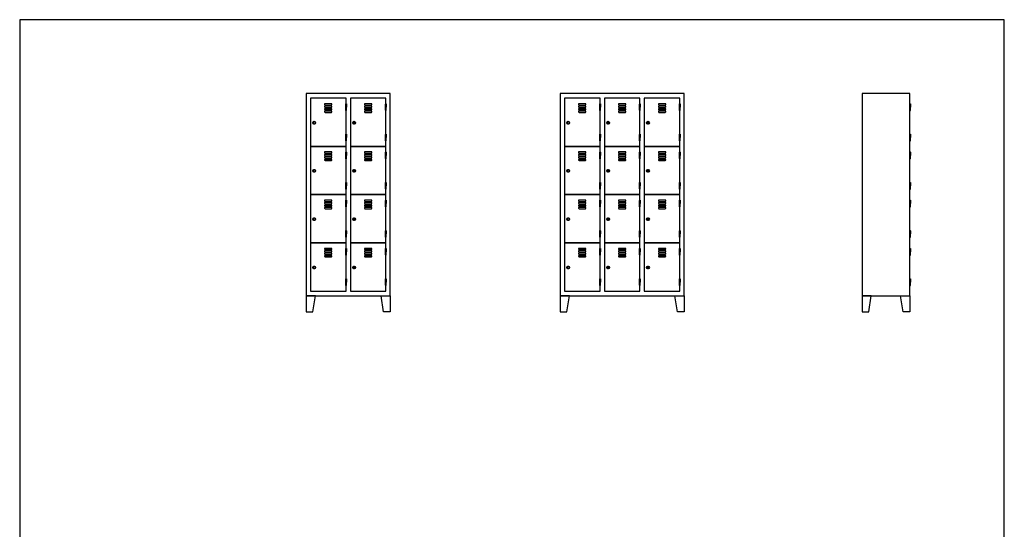
# Model space of a CAD drawing. Extents: x -4013 to 22000, y -988 to 25722.
# Drawn here: x -4013 to 4013, y 3163 to 7314 of the extents above; entities that cross this region are included whole.
import ezdxf

# ---------------------------------------------------------------- set-up
doc = ezdxf.new("R2010")
doc.units = 0
doc.header["$LTSCALE"] = 5
doc.header["$MEASUREMENT"] = 0
doc.layers.get('0').update_dxf_attribs({"linetype": 'CONTINUOUS'})

msp = doc.modelspace()

# ---------------------------------------------------------------- linework, layer by layer
for points in [[(4012.7, 7314), (-4012.7, 7314), (-4012.7, 554), (4012.7, 554)], [(-1677.4, 6714), (-1677.4, 5064), (-992.4, 5064), (-992.4, 6714)], [(392.9, 6714), (392.9, 5064), (1402.9, 5064), (1402.9, 6714)], [(2852.9, 6714), (2852.9, 5064), (3242.9, 5064), (3242.9, 6714)], [(-1677.4, 5064), (-1677.4, 4934), (-1622.4, 4934), (-1602.4, 5064)], [(-992.4, 5064), (-992.4, 4934), (-1047.4, 4934), (-1067.4, 5064)], [(392.9, 5064), (392.9, 4934), (447.9, 4934), (467.9, 5064)], [(1402.9, 5064), (1402.9, 4934), (1347.9, 4934), (1327.9, 5064)], [(2852.9, 5064), (2852.9, 4934), (2907.9, 4934), (2927.9, 5064)], [(3242.9, 5064), (3242.9, 4934), (3187.9, 4934), (3167.9, 5064)]]:
    msp.add_lwpolyline(points, close=True)
for points in [[(-1352.4, 6629), (-1352.4, 6674), (-1642.4, 6674), (-1642.4, 6281.5), (-1352.4, 6281.5), (-1352.4, 6326.5, -0.414214), (-1355.4, 6329.5), (-1355.4, 6354), (-1355.4, 6378.5, -0.414214), (-1352.4, 6381.5), (-1352.4, 6574, -0.414214), (-1355.4, 6577), (-1355.4, 6601.5), (-1355.4, 6626, -0.414214)], [(-1027.4, 6629), (-1027.4, 6674), (-1317.4, 6674), (-1317.4, 6281.5), (-1027.4, 6281.5), (-1027.4, 6326.5, -0.414214), (-1030.4, 6329.5), (-1030.4, 6354), (-1030.4, 6378.5, -0.414214), (-1027.4, 6381.5), (-1027.4, 6574, -0.414214), (-1030.4, 6577), (-1030.4, 6601.5), (-1030.4, 6626, -0.414214)], [(717.9, 6629), (717.9, 6674), (427.9, 6674), (427.9, 6281.5), (717.9, 6281.5), (717.9, 6326.5, -0.414214), (714.9, 6329.5), (714.9, 6354), (714.9, 6378.5, -0.414214), (717.9, 6381.5), (717.9, 6574, -0.414214), (714.9, 6577), (714.9, 6601.5), (714.9, 6626, -0.414214)], [(1042.9, 6629), (1042.9, 6674), (752.9, 6674), (752.9, 6281.5), (1042.9, 6281.5), (1042.9, 6326.5, -0.414214), (1039.9, 6329.5), (1039.9, 6354), (1039.9, 6378.5, -0.414214), (1042.9, 6381.5), (1042.9, 6574, -0.414214), (1039.9, 6577), (1039.9, 6601.5), (1039.9, 6626, -0.414214)], [(1367.9, 6629), (1367.9, 6674), (1077.9, 6674), (1077.9, 6281.5), (1367.9, 6281.5), (1367.9, 6326.5, -0.414214), (1364.9, 6329.5), (1364.9, 6354), (1364.9, 6378.5, -0.414214), (1367.9, 6381.5), (1367.9, 6574, -0.414214), (1364.9, 6577), (1364.9, 6601.5), (1364.9, 6626, -0.414214)], [(-1471.2, 6619, 0.34462), (-1467.4, 6629, -0.191618), (-1467.4, 6629), (-1527.4, 6629, 0.34462), (-1523.6, 6619)], [(-1471.2, 6599, 0.34462), (-1467.4, 6609, -0.191618), (-1467.4, 6609), (-1527.4, 6609, 0.34462), (-1523.6, 6599)], [(-1471.2, 6579, 0.34462), (-1467.4, 6589, -0.191618), (-1467.4, 6589), (-1527.4, 6589, 0.34462), (-1523.6, 6579)], [(-1355.4, 6601.5), (-1355.4, 6626, -1), (-1349.4, 6626), (-1349.4, 6601.5)], [(-1355.4, 6601.5), (-1355.4, 6577, 1), (-1349.4, 6577), (-1349.4, 6601.5)], [(-1146.2, 6619, 0.34462), (-1142.4, 6629, -0.191618), (-1142.4, 6629), (-1202.4, 6629, 0.34462), (-1198.6, 6619)], [(-1146.2, 6599, 0.34462), (-1142.4, 6609, -0.191618), (-1142.4, 6609), (-1202.4, 6609, 0.34462), (-1198.6, 6599)], [(-1146.2, 6579, 0.34462), (-1142.4, 6589, -0.191618), (-1142.4, 6589), (-1202.4, 6589, 0.34462), (-1198.6, 6579)], [(-1030.4, 6601.5), (-1030.4, 6626, -1), (-1024.4, 6626), (-1024.4, 6601.5)], [(-1030.4, 6601.5), (-1030.4, 6577, 1), (-1024.4, 6577), (-1024.4, 6601.5)], [(599.2, 6619, 0.34462), (602.9, 6629, -0.191618), (602.9, 6629), (542.9, 6629, 0.34462), (546.7, 6619)], [(599.2, 6599, 0.34462), (602.9, 6609, -0.191618), (602.9, 6609), (542.9, 6609, 0.34462), (546.7, 6599)], [(599.2, 6579, 0.34462), (602.9, 6589, -0.191618), (602.9, 6589), (542.9, 6589, 0.34462), (546.7, 6579)], [(714.9, 6601.5), (714.9, 6626, -1), (720.9, 6626), (720.9, 6601.5)], [(714.9, 6601.5), (714.9, 6577, 1), (720.9, 6577), (720.9, 6601.5)], [(924.2, 6619, 0.34462), (927.9, 6629, -0.191618), (927.9, 6629), (867.9, 6629, 0.34462), (871.7, 6619)], [(924.2, 6599, 0.34462), (927.9, 6609, -0.191618), (927.9, 6609), (867.9, 6609, 0.34462), (871.7, 6599)], [(924.2, 6579, 0.34462), (927.9, 6589, -0.191618), (927.9, 6589), (867.9, 6589, 0.34462), (871.7, 6579)], [(1039.9, 6601.5), (1039.9, 6626, -1), (1045.9, 6626), (1045.9, 6601.5)], [(1039.9, 6601.5), (1039.9, 6577, 1), (1045.9, 6577), (1045.9, 6601.5)], [(1249.2, 6619, 0.34462), (1252.9, 6629, -0.191618), (1252.9, 6629), (1192.9, 6629, 0.34462), (1196.7, 6619)], [(1249.2, 6599, 0.34462), (1252.9, 6609, -0.191618), (1252.9, 6609), (1192.9, 6609, 0.34462), (1196.7, 6599)], [(1249.2, 6579, 0.34462), (1252.9, 6589, -0.191618), (1252.9, 6589), (1192.9, 6589, 0.34462), (1196.7, 6579)], [(1364.9, 6601.5), (1364.9, 6626, -1), (1370.9, 6626), (1370.9, 6601.5)], [(1364.9, 6601.5), (1364.9, 6577, 1), (1370.9, 6577), (1370.9, 6601.5)], [(3242.9, 6601.5), (3242.9, 6626, -1), (3248.9, 6626), (3248.9, 6601.5)], [(3242.9, 6601.5), (3242.9, 6577, 1), (3248.9, 6577), (3248.9, 6601.5)], [(-1471.2, 6559, 0.34462), (-1467.4, 6569, -0.191618), (-1467.4, 6569), (-1527.4, 6569, 0.34462), (-1523.6, 6559)], [(-1146.2, 6559, 0.34462), (-1142.4, 6569, -0.191618), (-1142.4, 6569), (-1202.4, 6569, 0.34462), (-1198.6, 6559)], [(599.2, 6559, 0.34462), (602.9, 6569, -0.191618), (602.9, 6569), (542.9, 6569, 0.34462), (546.7, 6559)], [(924.2, 6559, 0.34462), (927.9, 6569, -0.191618), (927.9, 6569), (867.9, 6569, 0.34462), (871.7, 6559)], [(1249.2, 6559, 0.34462), (1252.9, 6569, -0.191618), (1252.9, 6569), (1192.9, 6569, 0.34462), (1196.7, 6559)], [(-1355.4, 6354), (-1355.4, 6378.5, -1), (-1349.4, 6378.5), (-1349.4, 6354)], [(-1355.4, 6354), (-1355.4, 6329.5, 1), (-1349.4, 6329.5), (-1349.4, 6354)], [(-1030.4, 6354), (-1030.4, 6378.5, -1), (-1024.4, 6378.5), (-1024.4, 6354)], [(-1030.4, 6354), (-1030.4, 6329.5, 1), (-1024.4, 6329.5), (-1024.4, 6354)], [(714.9, 6354), (714.9, 6378.5, -1), (720.9, 6378.5), (720.9, 6354)], [(714.9, 6354), (714.9, 6329.5, 1), (720.9, 6329.5), (720.9, 6354)], [(1039.9, 6354), (1039.9, 6378.5, -1), (1045.9, 6378.5), (1045.9, 6354)], [(1039.9, 6354), (1039.9, 6329.5, 1), (1045.9, 6329.5), (1045.9, 6354)], [(1364.9, 6354), (1364.9, 6378.5, -1), (1370.9, 6378.5), (1370.9, 6354)], [(1364.9, 6354), (1364.9, 6329.5, 1), (1370.9, 6329.5), (1370.9, 6354)], [(3242.9, 6354), (3242.9, 6378.5, -1), (3248.9, 6378.5), (3248.9, 6354)], [(3242.9, 6354), (3242.9, 6329.5, 1), (3248.9, 6329.5), (3248.9, 6354)], [(-1352.4, 6236.5), (-1352.4, 6281.5), (-1642.4, 6281.5), (-1642.4, 5889), (-1352.4, 5889), (-1352.4, 5934, -0.414214), (-1355.4, 5937), (-1355.4, 5961.5), (-1355.4, 5986, -0.414214), (-1352.4, 5989), (-1352.4, 6181.5, -0.414214), (-1355.4, 6184.5), (-1355.4, 6209), (-1355.4, 6233.5, -0.414214)], [(-1027.4, 6236.5), (-1027.4, 6281.5), (-1317.4, 6281.5), (-1317.4, 5889), (-1027.4, 5889), (-1027.4, 5934, -0.414214), (-1030.4, 5937), (-1030.4, 5961.5), (-1030.4, 5986, -0.414214), (-1027.4, 5989), (-1027.4, 6181.5, -0.414214), (-1030.4, 6184.5), (-1030.4, 6209), (-1030.4, 6233.5, -0.414214)], [(717.9, 6236.5), (717.9, 6281.5), (427.9, 6281.5), (427.9, 5889), (717.9, 5889), (717.9, 5934, -0.414214), (714.9, 5937), (714.9, 5961.5), (714.9, 5986, -0.414214), (717.9, 5989), (717.9, 6181.5, -0.414214), (714.9, 6184.5), (714.9, 6209), (714.9, 6233.5, -0.414214)], [(1042.9, 6236.5), (1042.9, 6281.5), (752.9, 6281.5), (752.9, 5889), (1042.9, 5889), (1042.9, 5934, -0.414214), (1039.9, 5937), (1039.9, 5961.5), (1039.9, 5986, -0.414214), (1042.9, 5989), (1042.9, 6181.5, -0.414214), (1039.9, 6184.5), (1039.9, 6209), (1039.9, 6233.5, -0.414214)], [(1367.9, 6236.5), (1367.9, 6281.5), (1077.9, 6281.5), (1077.9, 5889), (1367.9, 5889), (1367.9, 5934, -0.414214), (1364.9, 5937), (1364.9, 5961.5), (1364.9, 5986, -0.414214), (1367.9, 5989), (1367.9, 6181.5, -0.414214), (1364.9, 6184.5), (1364.9, 6209), (1364.9, 6233.5, -0.414214)], [(-1471.2, 6226.5, 0.34462), (-1467.4, 6236.5, -0.191618), (-1467.4, 6236.5), (-1527.4, 6236.5, 0.34462), (-1523.6, 6226.5)], [(-1471.2, 6206.5, 0.34462), (-1467.4, 6216.5, -0.191618), (-1467.4, 6216.5), (-1527.4, 6216.5, 0.34462), (-1523.6, 6206.5)], [(-1471.2, 6186.5, 0.34462), (-1467.4, 6196.5, -0.191618), (-1467.4, 6196.5), (-1527.4, 6196.5, 0.34462), (-1523.6, 6186.5)], [(-1355.4, 6209), (-1355.4, 6233.5, -1), (-1349.4, 6233.5), (-1349.4, 6209)], [(-1355.4, 6209), (-1355.4, 6184.5, 1), (-1349.4, 6184.5), (-1349.4, 6209)], [(-1146.2, 6226.5, 0.34462), (-1142.4, 6236.5, -0.191618), (-1142.4, 6236.5), (-1202.4, 6236.5, 0.34462), (-1198.6, 6226.5)], [(-1146.2, 6206.5, 0.34462), (-1142.4, 6216.5, -0.191618), (-1142.4, 6216.5), (-1202.4, 6216.5, 0.34462), (-1198.6, 6206.5)], [(-1146.2, 6186.5, 0.34462), (-1142.4, 6196.5, -0.191618), (-1142.4, 6196.5), (-1202.4, 6196.5, 0.34462), (-1198.6, 6186.5)], [(-1030.4, 6209), (-1030.4, 6233.5, -1), (-1024.4, 6233.5), (-1024.4, 6209)], [(-1030.4, 6209), (-1030.4, 6184.5, 1), (-1024.4, 6184.5), (-1024.4, 6209)], [(599.2, 6226.5, 0.34462), (602.9, 6236.5, -0.191618), (602.9, 6236.5), (542.9, 6236.5, 0.34462), (546.7, 6226.5)], [(599.2, 6206.5, 0.34462), (602.9, 6216.5, -0.191618), (602.9, 6216.5), (542.9, 6216.5, 0.34462), (546.7, 6206.5)], [(599.2, 6186.5, 0.34462), (602.9, 6196.5, -0.191618), (602.9, 6196.5), (542.9, 6196.5, 0.34462), (546.7, 6186.5)], [(714.9, 6209), (714.9, 6233.5, -1), (720.9, 6233.5), (720.9, 6209)], [(714.9, 6209), (714.9, 6184.5, 1), (720.9, 6184.5), (720.9, 6209)], [(924.2, 6226.5, 0.34462), (927.9, 6236.5, -0.191618), (927.9, 6236.5), (867.9, 6236.5, 0.34462), (871.7, 6226.5)], [(924.2, 6206.5, 0.34462), (927.9, 6216.5, -0.191618), (927.9, 6216.5), (867.9, 6216.5, 0.34462), (871.7, 6206.5)], [(924.2, 6186.5, 0.34462), (927.9, 6196.5, -0.191618), (927.9, 6196.5), (867.9, 6196.5, 0.34462), (871.7, 6186.5)], [(1039.9, 6209), (1039.9, 6233.5, -1), (1045.9, 6233.5), (1045.9, 6209)], [(1039.9, 6209), (1039.9, 6184.5, 1), (1045.9, 6184.5), (1045.9, 6209)], [(1249.2, 6226.5, 0.34462), (1252.9, 6236.5, -0.191618), (1252.9, 6236.5), (1192.9, 6236.5, 0.34462), (1196.7, 6226.5)], [(1249.2, 6206.5, 0.34462), (1252.9, 6216.5, -0.191618), (1252.9, 6216.5), (1192.9, 6216.5, 0.34462), (1196.7, 6206.5)], [(1249.2, 6186.5, 0.34462), (1252.9, 6196.5, -0.191618), (1252.9, 6196.5), (1192.9, 6196.5, 0.34462), (1196.7, 6186.5)], [(1364.9, 6209), (1364.9, 6233.5, -1), (1370.9, 6233.5), (1370.9, 6209)], [(1364.9, 6209), (1364.9, 6184.5, 1), (1370.9, 6184.5), (1370.9, 6209)], [(3242.9, 6209), (3242.9, 6233.5, -1), (3248.9, 6233.5), (3248.9, 6209)], [(3242.9, 6209), (3242.9, 6184.5, 1), (3248.9, 6184.5), (3248.9, 6209)], [(-1471.2, 6166.5, 0.34462), (-1467.4, 6176.5, -0.191618), (-1467.4, 6176.5), (-1527.4, 6176.5, 0.34462), (-1523.6, 6166.5)], [(-1146.2, 6166.5, 0.34462), (-1142.4, 6176.5, -0.191618), (-1142.4, 6176.5), (-1202.4, 6176.5, 0.34462), (-1198.6, 6166.5)], [(599.2, 6166.5, 0.34462), (602.9, 6176.5, -0.191618), (602.9, 6176.5), (542.9, 6176.5, 0.34462), (546.7, 6166.5)], [(924.2, 6166.5, 0.34462), (927.9, 6176.5, -0.191618), (927.9, 6176.5), (867.9, 6176.5, 0.34462), (871.7, 6166.5)], [(1249.2, 6166.5, 0.34462), (1252.9, 6176.5, -0.191618), (1252.9, 6176.5), (1192.9, 6176.5, 0.34462), (1196.7, 6166.5)], [(-1355.4, 5961.5), (-1355.4, 5986, -1), (-1349.4, 5986), (-1349.4, 5961.5)], [(-1355.4, 5961.5), (-1355.4, 5937, 1), (-1349.4, 5937), (-1349.4, 5961.5)], [(-1030.4, 5961.5), (-1030.4, 5986, -1), (-1024.4, 5986), (-1024.4, 5961.5)], [(-1030.4, 5961.5), (-1030.4, 5937, 1), (-1024.4, 5937), (-1024.4, 5961.5)], [(714.9, 5961.5), (714.9, 5986, -1), (720.9, 5986), (720.9, 5961.5)], [(714.9, 5961.5), (714.9, 5937, 1), (720.9, 5937), (720.9, 5961.5)], [(1039.9, 5961.5), (1039.9, 5986, -1), (1045.9, 5986), (1045.9, 5961.5)], [(1039.9, 5961.5), (1039.9, 5937, 1), (1045.9, 5937), (1045.9, 5961.5)], [(1364.9, 5961.5), (1364.9, 5986, -1), (1370.9, 5986), (1370.9, 5961.5)], [(1364.9, 5961.5), (1364.9, 5937, 1), (1370.9, 5937), (1370.9, 5961.5)], [(3242.9, 5961.5), (3242.9, 5986, -1), (3248.9, 5986), (3248.9, 5961.5)], [(3242.9, 5961.5), (3242.9, 5937, 1), (3248.9, 5937), (3248.9, 5961.5)], [(-1352.4, 5844), (-1352.4, 5889), (-1642.4, 5889), (-1642.4, 5496.5), (-1352.4, 5496.5), (-1352.4, 5541.5, -0.414214), (-1355.4, 5544.5), (-1355.4, 5569), (-1355.4, 5593.5, -0.414214), (-1352.4, 5596.5), (-1352.4, 5789, -0.414214), (-1355.4, 5792), (-1355.4, 5816.5), (-1355.4, 5841, -0.414214)], [(-1027.4, 5844), (-1027.4, 5889), (-1317.4, 5889), (-1317.4, 5496.5), (-1027.4, 5496.5), (-1027.4, 5541.5, -0.414214), (-1030.4, 5544.5), (-1030.4, 5569), (-1030.4, 5593.5, -0.414214), (-1027.4, 5596.5), (-1027.4, 5789, -0.414214), (-1030.4, 5792), (-1030.4, 5816.5), (-1030.4, 5841, -0.414214)], [(717.9, 5844), (717.9, 5889), (427.9, 5889), (427.9, 5496.5), (717.9, 5496.5), (717.9, 5541.5, -0.414214), (714.9, 5544.5), (714.9, 5569), (714.9, 5593.5, -0.414214), (717.9, 5596.5), (717.9, 5789, -0.414214), (714.9, 5792), (714.9, 5816.5), (714.9, 5841, -0.414214)], [(1042.9, 5844), (1042.9, 5889), (752.9, 5889), (752.9, 5496.5), (1042.9, 5496.5), (1042.9, 5541.5, -0.414214), (1039.9, 5544.5), (1039.9, 5569), (1039.9, 5593.5, -0.414214), (1042.9, 5596.5), (1042.9, 5789, -0.414214), (1039.9, 5792), (1039.9, 5816.5), (1039.9, 5841, -0.414214)], [(1367.9, 5844), (1367.9, 5889), (1077.9, 5889), (1077.9, 5496.5), (1367.9, 5496.5), (1367.9, 5541.5, -0.414214), (1364.9, 5544.5), (1364.9, 5569), (1364.9, 5593.5, -0.414214), (1367.9, 5596.5), (1367.9, 5789, -0.414214), (1364.9, 5792), (1364.9, 5816.5), (1364.9, 5841, -0.414214)], [(-1471.2, 5834, 0.34462), (-1467.4, 5844, -0.191618), (-1467.4, 5844), (-1527.4, 5844, 0.34462), (-1523.6, 5834)], [(-1471.2, 5814, 0.34462), (-1467.4, 5824, -0.191618), (-1467.4, 5824), (-1527.4, 5824, 0.34462), (-1523.6, 5814)], [(-1471.2, 5794, 0.34462), (-1467.4, 5804, -0.191618), (-1467.4, 5804), (-1527.4, 5804, 0.34462), (-1523.6, 5794)], [(-1471.2, 5774, 0.34462), (-1467.4, 5784, -0.191618), (-1467.4, 5784), (-1527.4, 5784, 0.34462), (-1523.6, 5774)], [(-1355.4, 5816.5), (-1355.4, 5841, -1), (-1349.4, 5841), (-1349.4, 5816.5)], [(-1355.4, 5816.5), (-1355.4, 5792, 1), (-1349.4, 5792), (-1349.4, 5816.5)], [(-1146.2, 5834, 0.34462), (-1142.4, 5844, -0.191618), (-1142.4, 5844), (-1202.4, 5844, 0.34462), (-1198.6, 5834)], [(-1146.2, 5814, 0.34462), (-1142.4, 5824, -0.191618), (-1142.4, 5824), (-1202.4, 5824, 0.34462), (-1198.6, 5814)], [(-1146.2, 5794, 0.34462), (-1142.4, 5804, -0.191618), (-1142.4, 5804), (-1202.4, 5804, 0.34462), (-1198.6, 5794)], [(-1146.2, 5774, 0.34462), (-1142.4, 5784, -0.191618), (-1142.4, 5784), (-1202.4, 5784, 0.34462), (-1198.6, 5774)], [(-1030.4, 5816.5), (-1030.4, 5841, -1), (-1024.4, 5841), (-1024.4, 5816.5)], [(-1030.4, 5816.5), (-1030.4, 5792, 1), (-1024.4, 5792), (-1024.4, 5816.5)], [(599.2, 5834, 0.34462), (602.9, 5844, -0.191618), (602.9, 5844), (542.9, 5844, 0.34462), (546.7, 5834)], [(599.2, 5814, 0.34462), (602.9, 5824, -0.191618), (602.9, 5824), (542.9, 5824, 0.34462), (546.7, 5814)], [(599.2, 5794, 0.34462), (602.9, 5804, -0.191618), (602.9, 5804), (542.9, 5804, 0.34462), (546.7, 5794)], [(599.2, 5774, 0.34462), (602.9, 5784, -0.191618), (602.9, 5784), (542.9, 5784, 0.34462), (546.7, 5774)], [(714.9, 5816.5), (714.9, 5841, -1), (720.9, 5841), (720.9, 5816.5)], [(714.9, 5816.5), (714.9, 5792, 1), (720.9, 5792), (720.9, 5816.5)], [(924.2, 5834, 0.34462), (927.9, 5844, -0.191618), (927.9, 5844), (867.9, 5844, 0.34462), (871.7, 5834)], [(924.2, 5814, 0.34462), (927.9, 5824, -0.191618), (927.9, 5824), (867.9, 5824, 0.34462), (871.7, 5814)], [(924.2, 5794, 0.34462), (927.9, 5804, -0.191618), (927.9, 5804), (867.9, 5804, 0.34462), (871.7, 5794)], [(924.2, 5774, 0.34462), (927.9, 5784, -0.191618), (927.9, 5784), (867.9, 5784, 0.34462), (871.7, 5774)], [(1039.9, 5816.5), (1039.9, 5841, -1), (1045.9, 5841), (1045.9, 5816.5)], [(1039.9, 5816.5), (1039.9, 5792, 1), (1045.9, 5792), (1045.9, 5816.5)], [(1249.2, 5834, 0.34462), (1252.9, 5844, -0.191618), (1252.9, 5844), (1192.9, 5844, 0.34462), (1196.7, 5834)], [(1249.2, 5814, 0.34462), (1252.9, 5824, -0.191618), (1252.9, 5824), (1192.9, 5824, 0.34462), (1196.7, 5814)], [(1249.2, 5794, 0.34462), (1252.9, 5804, -0.191618), (1252.9, 5804), (1192.9, 5804, 0.34462), (1196.7, 5794)], [(1249.2, 5774, 0.34462), (1252.9, 5784, -0.191618), (1252.9, 5784), (1192.9, 5784, 0.34462), (1196.7, 5774)], [(1364.9, 5816.5), (1364.9, 5841, -1), (1370.9, 5841), (1370.9, 5816.5)], [(1364.9, 5816.5), (1364.9, 5792, 1), (1370.9, 5792), (1370.9, 5816.5)], [(3242.9, 5816.5), (3242.9, 5841, -1), (3248.9, 5841), (3248.9, 5816.5)], [(3242.9, 5816.5), (3242.9, 5792, 1), (3248.9, 5792), (3248.9, 5816.5)], [(-1355.4, 5569), (-1355.4, 5593.5, -1), (-1349.4, 5593.5), (-1349.4, 5569)], [(-1355.4, 5569), (-1355.4, 5544.5, 1), (-1349.4, 5544.5), (-1349.4, 5569)], [(-1030.4, 5569), (-1030.4, 5593.5, -1), (-1024.4, 5593.5), (-1024.4, 5569)], [(-1030.4, 5569), (-1030.4, 5544.5, 1), (-1024.4, 5544.5), (-1024.4, 5569)], [(714.9, 5569), (714.9, 5593.5, -1), (720.9, 5593.5), (720.9, 5569)], [(714.9, 5569), (714.9, 5544.5, 1), (720.9, 5544.5), (720.9, 5569)], [(1039.9, 5569), (1039.9, 5593.5, -1), (1045.9, 5593.5), (1045.9, 5569)], [(1039.9, 5569), (1039.9, 5544.5, 1), (1045.9, 5544.5), (1045.9, 5569)], [(1364.9, 5569), (1364.9, 5593.5, -1), (1370.9, 5593.5), (1370.9, 5569)], [(1364.9, 5569), (1364.9, 5544.5, 1), (1370.9, 5544.5), (1370.9, 5569)], [(3242.9, 5569), (3242.9, 5593.5, -1), (3248.9, 5593.5), (3248.9, 5569)], [(3242.9, 5569), (3242.9, 5544.5, 1), (3248.9, 5544.5), (3248.9, 5569)], [(-1352.4, 5451.5), (-1352.4, 5496.5), (-1642.4, 5496.5), (-1642.4, 5104), (-1352.4, 5104), (-1352.4, 5149, -0.414214), (-1355.4, 5152), (-1355.4, 5176.5), (-1355.4, 5201, -0.414214), (-1352.4, 5204), (-1352.4, 5396.5, -0.414214), (-1355.4, 5399.5), (-1355.4, 5424), (-1355.4, 5448.5, -0.414214)], [(-1027.4, 5451.5), (-1027.4, 5496.5), (-1317.4, 5496.5), (-1317.4, 5104), (-1027.4, 5104), (-1027.4, 5149, -0.414214), (-1030.4, 5152), (-1030.4, 5176.5), (-1030.4, 5201, -0.414214), (-1027.4, 5204), (-1027.4, 5396.5, -0.414214), (-1030.4, 5399.5), (-1030.4, 5424), (-1030.4, 5448.5, -0.414214)], [(717.9, 5451.5), (717.9, 5496.5), (427.9, 5496.5), (427.9, 5104), (717.9, 5104), (717.9, 5149, -0.414214), (714.9, 5152), (714.9, 5176.5), (714.9, 5201, -0.414214), (717.9, 5204), (717.9, 5396.5, -0.414214), (714.9, 5399.5), (714.9, 5424), (714.9, 5448.5, -0.414214)], [(1042.9, 5451.5), (1042.9, 5496.5), (752.9, 5496.5), (752.9, 5104), (1042.9, 5104), (1042.9, 5149, -0.414214), (1039.9, 5152), (1039.9, 5176.5), (1039.9, 5201, -0.414214), (1042.9, 5204), (1042.9, 5396.5, -0.414214), (1039.9, 5399.5), (1039.9, 5424), (1039.9, 5448.5, -0.414214)], [(1367.9, 5451.5), (1367.9, 5496.5), (1077.9, 5496.5), (1077.9, 5104), (1367.9, 5104), (1367.9, 5149, -0.414214), (1364.9, 5152), (1364.9, 5176.5), (1364.9, 5201, -0.414214), (1367.9, 5204), (1367.9, 5396.5, -0.414214), (1364.9, 5399.5), (1364.9, 5424), (1364.9, 5448.5, -0.414214)], [(-1471.2, 5441.5, 0.34462), (-1467.4, 5451.5, -0.191618), (-1467.4, 5451.5), (-1527.4, 5451.5, 0.34462), (-1523.6, 5441.5)], [(-1471.2, 5421.5, 0.34462), (-1467.4, 5431.5, -0.191618), (-1467.4, 5431.5), (-1527.4, 5431.5, 0.34462), (-1523.6, 5421.5)], [(-1471.2, 5401.5, 0.34462), (-1467.4, 5411.5, -0.191618), (-1467.4, 5411.5), (-1527.4, 5411.5, 0.34462), (-1523.6, 5401.5)], [(-1471.2, 5381.5, 0.34462), (-1467.4, 5391.5, -0.191618), (-1467.4, 5391.5), (-1527.4, 5391.5, 0.34462), (-1523.6, 5381.5)], [(-1355.4, 5424), (-1355.4, 5448.5, -1), (-1349.4, 5448.5), (-1349.4, 5424)], [(-1355.4, 5424), (-1355.4, 5399.5, 1), (-1349.4, 5399.5), (-1349.4, 5424)], [(-1146.2, 5441.5, 0.34462), (-1142.4, 5451.5, -0.191618), (-1142.4, 5451.5), (-1202.4, 5451.5, 0.34462), (-1198.6, 5441.5)], [(-1146.2, 5421.5, 0.34462), (-1142.4, 5431.5, -0.191618), (-1142.4, 5431.5), (-1202.4, 5431.5, 0.34462), (-1198.6, 5421.5)], [(-1146.2, 5401.5, 0.34462), (-1142.4, 5411.5, -0.191618), (-1142.4, 5411.5), (-1202.4, 5411.5, 0.34462), (-1198.6, 5401.5)], [(-1146.2, 5381.5, 0.34462), (-1142.4, 5391.5, -0.191618), (-1142.4, 5391.5), (-1202.4, 5391.5, 0.34462), (-1198.6, 5381.5)], [(-1030.4, 5424), (-1030.4, 5448.5, -1), (-1024.4, 5448.5), (-1024.4, 5424)], [(-1030.4, 5424), (-1030.4, 5399.5, 1), (-1024.4, 5399.5), (-1024.4, 5424)], [(599.2, 5441.5, 0.34462), (602.9, 5451.5, -0.191618), (602.9, 5451.5), (542.9, 5451.5, 0.34462), (546.7, 5441.5)], [(599.2, 5421.5, 0.34462), (602.9, 5431.5, -0.191618), (602.9, 5431.5), (542.9, 5431.5, 0.34462), (546.7, 5421.5)], [(599.2, 5401.5, 0.34462), (602.9, 5411.5, -0.191618), (602.9, 5411.5), (542.9, 5411.5, 0.34462), (546.7, 5401.5)], [(599.2, 5381.5, 0.34462), (602.9, 5391.5, -0.191618), (602.9, 5391.5), (542.9, 5391.5, 0.34462), (546.7, 5381.5)], [(714.9, 5424), (714.9, 5448.5, -1), (720.9, 5448.5), (720.9, 5424)], [(714.9, 5424), (714.9, 5399.5, 1), (720.9, 5399.5), (720.9, 5424)], [(924.2, 5441.5, 0.34462), (927.9, 5451.5, -0.191618), (927.9, 5451.5), (867.9, 5451.5, 0.34462), (871.7, 5441.5)], [(924.2, 5421.5, 0.34462), (927.9, 5431.5, -0.191618), (927.9, 5431.5), (867.9, 5431.5, 0.34462), (871.7, 5421.5)], [(924.2, 5401.5, 0.34462), (927.9, 5411.5, -0.191618), (927.9, 5411.5), (867.9, 5411.5, 0.34462), (871.7, 5401.5)], [(924.2, 5381.5, 0.34462), (927.9, 5391.5, -0.191618), (927.9, 5391.5), (867.9, 5391.5, 0.34462), (871.7, 5381.5)], [(1039.9, 5424), (1039.9, 5448.5, -1), (1045.9, 5448.5), (1045.9, 5424)], [(1039.9, 5424), (1039.9, 5399.5, 1), (1045.9, 5399.5), (1045.9, 5424)], [(1249.2, 5441.5, 0.34462), (1252.9, 5451.5, -0.191618), (1252.9, 5451.5), (1192.9, 5451.5, 0.34462), (1196.7, 5441.5)], [(1249.2, 5421.5, 0.34462), (1252.9, 5431.5, -0.191618), (1252.9, 5431.5), (1192.9, 5431.5, 0.34462), (1196.7, 5421.5)], [(1249.2, 5401.5, 0.34462), (1252.9, 5411.5, -0.191618), (1252.9, 5411.5), (1192.9, 5411.5, 0.34462), (1196.7, 5401.5)], [(1249.2, 5381.5, 0.34462), (1252.9, 5391.5, -0.191618), (1252.9, 5391.5), (1192.9, 5391.5, 0.34462), (1196.7, 5381.5)], [(1364.9, 5424), (1364.9, 5448.5, -1), (1370.9, 5448.5), (1370.9, 5424)], [(1364.9, 5424), (1364.9, 5399.5, 1), (1370.9, 5399.5), (1370.9, 5424)], [(3242.9, 5424), (3242.9, 5448.5, -1), (3248.9, 5448.5), (3248.9, 5424)], [(3242.9, 5424), (3242.9, 5399.5, 1), (3248.9, 5399.5), (3248.9, 5424)], [(-1355.4, 5176.5), (-1355.4, 5201, -1), (-1349.4, 5201), (-1349.4, 5176.5)], [(-1355.4, 5176.5), (-1355.4, 5152, 1), (-1349.4, 5152), (-1349.4, 5176.5)], [(-1030.4, 5176.5), (-1030.4, 5201, -1), (-1024.4, 5201), (-1024.4, 5176.5)], [(-1030.4, 5176.5), (-1030.4, 5152, 1), (-1024.4, 5152), (-1024.4, 5176.5)], [(714.9, 5176.5), (714.9, 5201, -1), (720.9, 5201), (720.9, 5176.5)], [(714.9, 5176.5), (714.9, 5152, 1), (720.9, 5152), (720.9, 5176.5)], [(1039.9, 5176.5), (1039.9, 5201, -1), (1045.9, 5201), (1045.9, 5176.5)], [(1039.9, 5176.5), (1039.9, 5152, 1), (1045.9, 5152), (1045.9, 5176.5)], [(1364.9, 5176.5), (1364.9, 5201, -1), (1370.9, 5201), (1370.9, 5176.5)], [(1364.9, 5176.5), (1364.9, 5152, 1), (1370.9, 5152), (1370.9, 5176.5)], [(3242.9, 5176.5), (3242.9, 5201, -1), (3248.9, 5201), (3248.9, 5176.5)], [(3242.9, 5176.5), (3242.9, 5152, 1), (3248.9, 5152), (3248.9, 5176.5)]]:
    msp.add_lwpolyline(points, format="xyb", close=True)
for points in [[(-1616.6, 6485.5, -0.201241), (-1607.7, 6485.5), (-1607.7, 6464.3, -0.201241), (-1616.6, 6464.3), (-1616.6, 6485.5)], [(-1291.6, 6485.5, -0.201241), (-1282.7, 6485.5), (-1282.7, 6464.3, -0.201241), (-1291.6, 6464.3), (-1291.6, 6485.5)], [(453.7, 6485.5, -0.201241), (462.6, 6485.5), (462.6, 6464.3, -0.201241), (453.7, 6464.3), (453.7, 6485.5)], [(778.7, 6485.5, -0.201241), (787.6, 6485.5), (787.6, 6464.3, -0.201241), (778.7, 6464.3), (778.7, 6485.5)], [(1103.7, 6485.5, -0.201241), (1112.6, 6485.5), (1112.6, 6464.3, -0.201241), (1103.7, 6464.3), (1103.7, 6485.5)], [(-1616.6, 6093, -0.201241), (-1607.7, 6093), (-1607.7, 6071.8, -0.201241), (-1616.6, 6071.8), (-1616.6, 6093)], [(-1291.6, 6093, -0.201241), (-1282.7, 6093), (-1282.7, 6071.8, -0.201241), (-1291.6, 6071.8), (-1291.6, 6093)], [(453.7, 6093, -0.201241), (462.6, 6093), (462.6, 6071.8, -0.201241), (453.7, 6071.8), (453.7, 6093)], [(778.7, 6093, -0.201241), (787.6, 6093), (787.6, 6071.8, -0.201241), (778.7, 6071.8), (778.7, 6093)], [(1103.7, 6093, -0.201241), (1112.6, 6093), (1112.6, 6071.8, -0.201241), (1103.7, 6071.8), (1103.7, 6093)], [(-1616.6, 5700.5, -0.201241), (-1607.7, 5700.5), (-1607.7, 5679.3, -0.201241), (-1616.6, 5679.3), (-1616.6, 5700.5)], [(-1291.6, 5700.5, -0.201241), (-1282.7, 5700.5), (-1282.7, 5679.3, -0.201241), (-1291.6, 5679.3), (-1291.6, 5700.5)], [(453.7, 5700.5, -0.201241), (462.6, 5700.5), (462.6, 5679.3, -0.201241), (453.7, 5679.3), (453.7, 5700.5)], [(778.7, 5700.5, -0.201241), (787.6, 5700.5), (787.6, 5679.3, -0.201241), (778.7, 5679.3), (778.7, 5700.5)], [(1103.7, 5700.5, -0.201241), (1112.6, 5700.5), (1112.6, 5679.3, -0.201241), (1103.7, 5679.3), (1103.7, 5700.5)], [(-1616.6, 5306.8, -0.201241), (-1607.7, 5306.8), (-1607.7, 5285.6, -0.201241), (-1616.6, 5285.6), (-1616.6, 5306.8)], [(-1291.6, 5306.8, -0.201241), (-1282.7, 5306.8), (-1282.7, 5285.6, -0.201241), (-1291.6, 5285.6), (-1291.6, 5306.8)], [(453.7, 5306.8, -0.201241), (462.6, 5306.8), (462.6, 5285.6, -0.201241), (453.7, 5285.6), (453.7, 5306.8)], [(778.7, 5306.8, -0.201241), (787.6, 5306.8), (787.6, 5285.6, -0.201241), (778.7, 5285.6), (778.7, 5306.8)], [(1103.7, 5306.8, -0.201241), (1112.6, 5306.8), (1112.6, 5285.6, -0.201241), (1103.7, 5285.6), (1103.7, 5306.8)]]:
    msp.add_lwpolyline(points, format="xyb")
for centre in [(-1612.1, 6474.9), (-1612.1, 6474.9), (-1287.1, 6474.9), (-1287.1, 6474.9), (458.2, 6474.9), (458.2, 6474.9), (783.2, 6474.9), (783.2, 6474.9), (1108.2, 6474.9), (1108.2, 6474.9), (-1612.1, 6082.4), (-1612.1, 6082.4), (-1287.1, 6082.4), (-1287.1, 6082.4), (458.2, 6082.4), (458.2, 6082.4), (783.2, 6082.4), (783.2, 6082.4), (1108.2, 6082.4), (1108.2, 6082.4), (-1612.1, 5689.9), (-1612.1, 5689.9), (-1287.1, 5689.9), (-1287.1, 5689.9), (458.2, 5689.9), (458.2, 5689.9), (783.2, 5689.9), (783.2, 5689.9), (1108.2, 5689.9), (1108.2, 5689.9), (-1612.1, 5296.2), (-1612.1, 5296.2), (-1287.1, 5296.2), (-1287.1, 5296.2), (458.2, 5296.2), (458.2, 5296.2), (783.2, 5296.2), (783.2, 5296.2), (1108.2, 5296.2), (1108.2, 5296.2)]:
    msp.add_circle(centre, 11.5)

doc.saveas('drawing.dxf')
